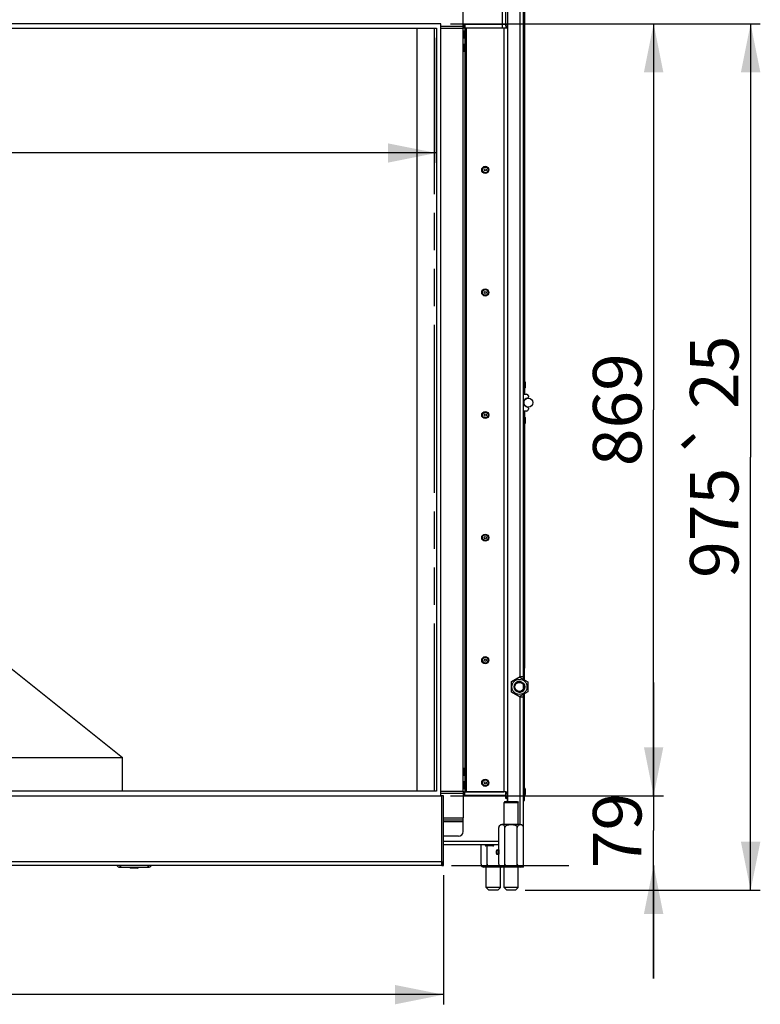
# Model space of a CAD drawing. Units: millimetres. Extents: x 0 to 7636, y 0 to 5400.
# Drawn here: x 5168 to 6001, y 2859 to 3967 of the extents above; entities that cross this region are included whole.
import ezdxf
from ezdxf.enums import TextEntityAlignment as Align

# ---------------------------------------------------------------- set-up
doc = ezdxf.new("R2010")
doc.units = ezdxf.units.MM
doc.header["$LTSCALE"] = 420
doc.linetypes.add('PHANTOM', pattern=[0.8, 0.45, -0.05, 0.1, -0.05, 0.1, -0.05])
doc.layers.get('0').update_dxf_attribs({"linetype": 'CONTINUOUS'})
for name, color, linetype in [('BLKNGL-4_0X12-AL-ST-ELVZTEKEN', 7, 'CONTINUOUS'), ('BLKNGL-4_0X9_5-AL-ST-ELVZTEKEN', 7, 'CONTINUOUS'), ('BR100GO080030TEKEN', 7, 'CONTINUOUS'), ('DEFAULT_3', 7, 'PHANTOM'), ('DIEPTEKADER-085158TEKEN', 7, 'CONTINUOUS'), ('DIN7337A-4_0X7_0-AL-ST-ELVTEKEN', 7, 'CONTINUOUS'), ('DIN7337A-5X10-ST-ST-ELVZTEKEN', 7, 'CONTINUOUS'), ('DIN914-M16X100TEKEN', 7, 'CONTINUOUS'), ('INC-08515515858-2DMAAT', 7, 'CONTINUOUS'), ('P002A00015558TEKEN', 7, 'CONTINUOUS'), ('P008A00015558TEKEN', 7, 'CONTINUOUS'), ('P012A08500058TEKEN', 7, 'CONTINUOUS'), ('P014A08500000TEKEN', 7, 'CONTINUOUS'), ('P043A00000058TEKEN', 7, 'CONTINUOUS'), ('P048A00000058TEKEN', 7, 'CONTINUOUS'), ('P058A00000000TEKEN', 7, 'CONTINUOUS'), ('P147I08500000TEKEN', 7, 'CONTINUOUS'), ('P148A00015800TEKEN', 7, 'CONTINUOUS'), ('P303A08500058TEKEN', 7, 'CONTINUOUS'), ('P313A08500058TEKEN', 7, 'CONTINUOUS'), ('P420I08500000TEKEN', 7, 'CONTINUOUS'), ('P423I00015800TEKEN', 7, 'CONTINUOUS'), ('P424I00015800TEKEN', 7, 'CONTINUOUS'), ('ZSKNTVM-M12-STAALTEKEN', 7, 'CONTINUOUS'), ('ZSKNTVM-M16-STAALTEKEN', 7, 'CONTINUOUS')]:
    doc.layers.add(name, color=color, linetype=linetype)
doc.styles.add('TEXTSTYLE_1', font='gdt', dxfattribs={"width": 0.8})
doc.styles.add('TEXTSTYLE_2', font='ar_wgl_b.ttf')
doc.dimstyles.new('DIMSTYLE_1', dxfattribs={"dimtxt": 54.545455, "dimasz": 54.545455, "dimexe": 0.6, "dimexo": 0.6, "dimgap": 0.75, "dimtad": 1, "dimdec": 0, "dimdsep": 46, "dimtxsty": 'TEXTSTYLE_2', "dimblk": '_FILLED', "dimblk1": '_FILLED', "dimblk2": '_FILLED', "dimcen": 0.09, "dimazin": 2, "dimtp": 0.5, "dimtm": 0.5, "dimtfac": 1, "dimtdec": 0, "dimtofl": 0, "dimtmove": 0, "dimatfit": 3, "dimldrblk": '_FILLED', "dimfxl": 0, "dimtolj": 1, "dimarcsym": 0})
doc.dimstyles.new('DIMSTYLE_2', dxfattribs={"dimtxt": 54.545455, "dimasz": 54.545455, "dimexe": 0.6, "dimexo": 0.6, "dimgap": 0.75, "dimtad": 1, "dimdec": 0, "dimdsep": 46, "dimtxsty": 'TEXTSTYLE_2', "dimblk": '_FILLED', "dimblk1": '_FILLED', "dimblk2": '_FILLED', "dimcen": 0.09, "dimazin": 2, "dimtp": 0.3, "dimtm": 0.3, "dimtfac": 1, "dimtdec": 0, "dimtofl": 0, "dimtmove": 0, "dimatfit": 3, "dimldrblk": '_FILLED', "dimfxl": 0, "dimtolj": 1, "dimarcsym": 0})
doc.dimstyles.new('DIMSTYLE_6', dxfattribs={"dimtxt": 54.545455, "dimasz": 54.545455, "dimexe": 0.6, "dimexo": 0.6, "dimgap": 0.75, "dimtad": 1, "dimdec": 0, "dimdsep": 46, "dimtxsty": 'TEXTSTYLE_2', "dimblk": '_FILLED', "dimblk1": '_FILLED', "dimblk2": '_FILLED', "dimcen": 0.09, "dimazin": 2, "dimtol": 1, "dimtp": 25, "dimtm": 25, "dimtfac": 1, "dimtdec": 0, "dimtofl": 0, "dimtmove": 0, "dimatfit": 3, "dimldrblk": '_FILLED', "dimfxl": 0, "dimtolj": 1, "dimarcsym": 0})
doc.dimstyles.new('DIMSTYLE_7', dxfattribs={"dimtxt": 54.545455, "dimasz": 54.545455, "dimexe": 0.6, "dimexo": 0.6, "dimgap": 0.75, "dimtad": 1, "dimdec": 0, "dimdsep": 46, "dimtxsty": 'TEXTSTYLE_2', "dimblk": '_FILLED', "dimblk1": '_FILLED', "dimblk2": '_FILLED', "dimcen": 0.09, "dimazin": 2, "dimtp": 0.15, "dimtm": 0.15, "dimtfac": 1, "dimtdec": 0, "dimtofl": 0, "dimtmove": 0, "dimatfit": 3, "dimldrblk": '_FILLED', "dimfxl": 0, "dimtolj": 1, "dimarcsym": 0})

# ---------------------------------------------------------------- blocks, each defined once
blk = doc.blocks.new('_FILLED')
at = {"color": 0, "linetype": 'ByBlock'}
blk.add_solid([(0, 0), (-1, 0.2), (-1, -0.2)], dxfattribs=at)
blk = doc.blocks.new('*D20')
at = {"layer": 'INC-08515515858-2DMAAT', "color": 1, "linetype": 'Continuous'}
for p, q in [((4056.5, 3946.9), (4056.5, 3806.4)), ((5636.5, 3946.9), (5636.5, 3806.4)), ((4056.5, 3817.3), (4846.5, 3817.3)), ((5636.5, 3817.3), (4846.5, 3817.3))]:
    blk.add_line(p, q, dxfattribs=at)
at = {"layer": 'INC-08515515858-2DMAAT', "color": 1, "linetype": 'Continuous', "xscale": 54.5454545455, "yscale": 54.5454545455, "zscale": 54.5454545455, "rotation": 180}
blk.add_blockref('_FILLED', (4056.5, 3817.3), dxfattribs=at)
at = {"layer": 'INC-08515515858-2DMAAT', "color": 1, "linetype": 'Continuous', "xscale": 54.5454545455, "yscale": 54.5454545455, "zscale": 54.5454545455}
blk.add_blockref('_FILLED', (5636.5, 3817.3), dxfattribs=at)
at = {"layer": 'INC-08515515858-2DMAAT', "color": 1, "linetype": 'Continuous', "style": 'TEXTSTYLE_2', "width": 0.932342}
blk.add_text('1580', height=54.55, dxfattribs=at).set_placement((4761.8, 3831), (4931.3, 3831), align=Align.FIT)
blk = doc.blocks.new('*D27')
at = {"layer": 'INC-08515515858-2DMAAT', "color": 1, "linetype": 'Continuous'}
for p, q in [((4050.5, 3004.4), (4050.5, 2858.9)), ((5644.5, 3004.4), (5644.5, 2858.9)), ((4050.5, 2869.8), (4847.5, 2869.8)), ((5644.5, 2869.8), (4847.5, 2869.8))]:
    blk.add_line(p, q, dxfattribs=at)
at = {"layer": 'INC-08515515858-2DMAAT', "color": 1, "linetype": 'Continuous', "xscale": 54.5454545455, "yscale": 54.5454545455, "zscale": 54.5454545455, "rotation": 180}
blk.add_blockref('_FILLED', (4050.5, 2869.8), dxfattribs=at)
at = {"layer": 'INC-08515515858-2DMAAT', "color": 1, "linetype": 'Continuous', "xscale": 54.5454545455, "yscale": 54.5454545455, "zscale": 54.5454545455}
blk.add_blockref('_FILLED', (5644.5, 2869.8), dxfattribs=at)
at = {"layer": 'INC-08515515858-2DMAAT', "color": 1, "linetype": 'Continuous', "style": 'TEXTSTYLE_2', "width": 0.91921}
blk.add_text('1594', height=54.55, dxfattribs=at).set_placement((4762.8, 2883.5), (4932.3, 2883.5), align=Align.FIT)
blk = doc.blocks.new('*D28')
at = {"layer": 'INC-08515515858-2DMAAT', "color": 1, "linetype": 'Continuous'}
for p, q in [((5881, 3093.8), (5881, 3221.1)), ((5881, 3221.1), (5881, 3054.5)), ((5652.4, 3093.8), (5785.5, 3093.8)), ((5881, 2888), (5881, 3054.5)), ((5653.4, 3015.3), (5785.5, 3015.3)), ((5881, 3015.3), (5881, 2888))]:
    blk.add_line(p, q, dxfattribs=at)
at = {"layer": 'INC-08515515858-2DMAAT', "color": 1, "linetype": 'Continuous', "xscale": 54.5454545455, "yscale": 54.5454545455, "zscale": 54.5454545455}
for p, rotation in [((5881, 3093.8), 270), ((5881, 3015.3), 90)]:
    blk.add_blockref('_FILLED', p, dxfattribs=dict(at, rotation=rotation))
at = {"layer": 'INC-08515515858-2DMAAT', "color": 1, "linetype": 'Continuous', "style": 'TEXTSTYLE_2', "width": 0.988848}
blk.add_text('79', height=54.55, rotation=90, dxfattribs=at).set_placement((5867.3, 3012.2), (5867.3, 3096.9), align=Align.FIT)
blk = doc.blocks.new('*D29')
at = {"layer": 'INC-08515515858-2DMAAT', "color": 1, "linetype": 'Continuous'}
for p, q in [((5652.4, 3962.8), (5891.9, 3962.8)), ((5881, 3962.8), (5881, 3528.3)), ((5881, 3093.8), (5881, 3528.3)), ((5652.4, 3093.8), (5891.9, 3093.8))]:
    blk.add_line(p, q, dxfattribs=at)
at = {"layer": 'INC-08515515858-2DMAAT', "color": 1, "linetype": 'Continuous', "xscale": 54.5454545455, "yscale": 54.5454545455, "zscale": 54.5454545455}
for p, rotation in [((5881, 3962.8), 90), ((5881, 3093.8), 270)]:
    blk.add_blockref('_FILLED', p, dxfattribs=dict(at, rotation=rotation))
at = {"layer": 'INC-08515515858-2DMAAT', "color": 1, "linetype": 'Continuous', "style": 'TEXTSTYLE_2', "width": 0.923546}
blk.add_text('869', height=54.55, rotation=90, dxfattribs=at).set_placement((5867.3, 3464.7), (5867.3, 3591.9), align=Align.FIT)
blk = doc.blocks.new('*D38')
at = {"layer": 'INC-08515515858-2DMAAT', "color": 1, "linetype": 'Continuous'}
for p, q in [((5652.4, 3962.8), (6001, 3962.8)), ((5990.1, 3962.8), (5990.1, 3475)), ((5990.1, 2987.3), (5990.1, 3475)), ((5736.6, 2987.3), (6001, 2987.3))]:
    blk.add_line(p, q, dxfattribs=at)
at = {"layer": 'INC-08515515858-2DMAAT', "color": 1, "linetype": 'Continuous', "xscale": 54.5454545455, "yscale": 54.5454545455, "zscale": 54.5454545455}
for p, rotation in [((5990.1, 3962.8), 90), ((5990.1, 2987.3), 270)]:
    blk.add_blockref('_FILLED', p, dxfattribs=dict(at, rotation=rotation))
at = {"layer": 'INC-08515515858-2DMAAT', "color": 1, "linetype": 'Continuous'}
for s, height, style, p in [('25', 54.55, 'TEXTSTYLE_2', (5976.4, 3570.4)), ('`', 54.5, 'TEXTSTYLE_1', (5976.4, 3496.2)), ('975', 54.55, 'TEXTSTYLE_2', (5976.4, 3400.9))]:
    blk.add_text(s, height=height, rotation=90, dxfattribs=dict(at, style=style)).set_placement(p, align=Align.CENTER)

msp = doc.modelspace()

# ---------------------------------------------------------------- linework, layer by layer
at = {"layer": 'BLKNGL-4_0X12-AL-ST-ELVZTEKEN', "color": 5, "linetype": 'Continuous'}
for centre, radius in [((5691.528, 3798.298), 4), ((5691.528, 3798.298), 3.2), ((5691.528, 3798.298), 1.25), ((5691.528, 3660.298), 4), ((5691.528, 3660.298), 3.2), ((5691.528, 3660.298), 1.25), ((5691.528, 3522.298), 4), ((5691.528, 3522.298), 3.2), ((5691.528, 3522.298), 1.25), ((5691.528, 3384.298), 4), ((5691.528, 3384.298), 3.2), ((5691.528, 3384.298), 1.25), ((5691.528, 3246.298), 4), ((5691.528, 3246.298), 3.2), ((5691.528, 3246.298), 1.25), ((5691.528, 3108.298), 4), ((5691.528, 3108.298), 3.2), ((5691.528, 3108.298), 1.25)]:
    msp.add_circle(centre, radius, dxfattribs=at)
at = {"layer": 'BLKNGL-4_0X9_5-AL-ST-ELVZTEKEN', "color": 5, "linetype": 'Continuous'}
for p, q in [((5666.528, 3954.798), (5667.428, 3954.798)), ((5666.528, 3946.798), (5667.428, 3946.798)), ((5667.428, 3954.798), (5667.428, 3946.798)), ((5668.228, 3953.998), (5668.228, 3947.598)), ((5666.528, 3939.798), (5667.428, 3939.798)), ((5667.428, 3939.798), (5667.428, 3931.798)), ((5668.228, 3938.998), (5668.228, 3932.598)), ((5666.528, 3931.798), (5667.428, 3931.798)), ((5666.528, 3124.798), (5667.428, 3124.798)), ((5666.528, 3116.798), (5667.428, 3116.798)), ((5667.428, 3124.798), (5667.428, 3116.798)), ((5668.228, 3123.998), (5668.228, 3117.598)), ((5666.528, 3109.798), (5667.428, 3109.798)), ((5667.428, 3109.798), (5667.428, 3101.798)), ((5668.228, 3108.998), (5668.228, 3102.598)), ((5666.528, 3101.798), (5667.428, 3101.798))]:
    msp.add_line(p, q, dxfattribs=at)
for centre, start, end in [((5667.428, 3953.998), 0, 90), ((5667.428, 3947.598), 270, 360), ((5667.428, 3938.998), 0, 90), ((5667.428, 3932.598), 270, 360), ((5667.428, 3123.998), 0, 90), ((5667.428, 3117.598), 270, 360), ((5667.428, 3108.998), 0, 90), ((5667.428, 3102.598), 270, 360)]:
    msp.add_arc(centre, 0.8, start, end, dxfattribs=at)
at = {"layer": 'BR100GO080030TEKEN', "color": 5, "linetype": 'Continuous'}
for p in [(5122.571, 3265.564), (4409.528, 3136.798), (5283.528, 3098.798)]:
    msp.add_line(p, (5283.528, 3136.798), dxfattribs=at)
at = {"layer": 'DEFAULT_3', "color": 6, "linetype": 'PHANTOM'}
msp.add_line((5634.528, 3098.798), (5634.528, 3957.798), dxfattribs=at)
at = {"layer": 'DIEPTEKADER-085158TEKEN', "color": 5, "linetype": 'Continuous'}
for p, q in [((5641.528, 3962.798), (4051.528, 3962.798)), ((4056.528, 3957.798), (5636.528, 3957.798)), ((5636.528, 3957.798), (5636.528, 3098.798)), ((5641.528, 3093.798), (5641.528, 3962.798)), ((4051.528, 3093.798), (5641.528, 3093.798)), ((5636.528, 3098.798), (4056.528, 3098.798))]:
    msp.add_line(p, q, dxfattribs=at)
at = {"layer": 'DIN7337A-4_0X7_0-AL-ST-ELVTEKEN', "color": 5, "linetype": 'Continuous'}
for p, q in [((5735.528, 3560.298), (5735.728, 3560.298)), ((5735.728, 3560.298), (5735.728, 3552.298)), ((5736.528, 3559.498), (5736.528, 3553.098)), ((5735.528, 3552.298), (5735.728, 3552.298)), ((5735.528, 3520.298), (5735.728, 3520.298)), ((5735.728, 3520.298), (5735.728, 3512.298)), ((5736.528, 3519.498), (5736.528, 3513.098)), ((5735.528, 3512.298), (5735.728, 3512.298)), ((5735.528, 3102.298), (5735.728, 3102.298)), ((5735.528, 3094.298), (5735.728, 3094.298)), ((5735.728, 3102.298), (5735.728, 3094.298)), ((5736.528, 3101.498), (5736.528, 3095.098))]:
    msp.add_line(p, q, dxfattribs=at)
for centre, start, end in [((5735.728, 3559.498), 0, 90), ((5735.728, 3553.098), 270, 360), ((5735.728, 3519.498), 0, 90), ((5735.728, 3513.098), 270, 360), ((5735.728, 3101.498), 0, 90), ((5735.728, 3095.098), 270, 360)]:
    msp.add_arc(centre, 0.8, start, end, dxfattribs=at)
at = {"layer": 'DIN7337A-5X10-ST-ST-ELVZTEKEN', "color": 5, "linetype": 'Continuous'}
for p, q in [((5691.528, 3038.298), (5691.528, 3037.998)), ((5701.028, 3037.998), (5691.528, 3037.998)), ((5700.228, 3037.198), (5692.328, 3037.198)), ((5701.028, 3038.298), (5701.028, 3037.998)), ((5704.028, 3028.736), (5704.028, 3031.861)), ((5705.903, 3031.861), (5706.528, 3031.861)), ((5705.903, 3028.736), (5705.903, 3031.861)), ((5705.903, 3028.736), (5706.528, 3028.736)), ((5706.778, 3032.798), (5706.528, 3032.548)), ((5706.528, 3032.548), (5706.528, 3028.048)), ((5706.778, 3027.798), (5706.528, 3028.048)), ((5706.778, 3032.798), (5706.815, 3032.798)), ((5706.778, 3032.798), (5706.778, 3027.798)), ((5706.778, 3027.798), (5706.815, 3027.798)), ((5291.778, 3013.298), (5291.778, 3012.998)), ((5301.278, 3012.998), (5291.778, 3012.998)), ((5300.478, 3012.198), (5292.578, 3012.198)), ((5301.278, 3013.298), (5301.278, 3012.998))]:
    msp.add_line(p, q, dxfattribs=at)
for centre, radius, start, end in [((5692.328, 3037.998), 0.8, 180, 270), ((5700.228, 3037.998), 0.8, 270, 360), ((5704.965, 3031.861), 0.938, 0, 180), ((5704.965, 3028.736), 0.938, 180, 360), ((5292.578, 3012.998), 0.8, 180, 270), ((5300.478, 3012.998), 0.8, 270, 360)]:
    msp.add_arc(centre, radius, start, end, dxfattribs=at)
at = {"layer": 'DIN914-M16X100TEKEN', "color": 5, "linetype": 'Continuous'}
for p, q in [((5713.671, 3087.298), (5712.671, 3086.298)), ((5712.671, 3086.298), (5728.671, 3086.298)), ((5712.671, 3061.298), (5712.671, 3086.298)), ((5713.671, 3087.298), (5727.671, 3087.298)), ((5727.671, 3087.298), (5728.671, 3086.298)), ((5728.671, 3061.298), (5728.671, 3086.298)), ((5692.671, 2990.298), (5692.671, 3013.298)), ((5708.671, 2990.298), (5708.671, 3013.298)), ((5712.671, 2990.298), (5712.671, 3013.298)), ((5728.671, 2990.298), (5728.671, 3013.298)), ((5708.671, 2990.298), (5692.671, 2990.298)), ((5695.671, 2987.298), (5692.671, 2990.298)), ((5705.671, 2987.298), (5695.671, 2987.298)), ((5705.671, 2987.298), (5708.671, 2990.298)), ((5728.671, 2990.298), (5712.671, 2990.298)), ((5715.671, 2987.298), (5712.671, 2990.298)), ((5725.671, 2987.298), (5715.671, 2987.298)), ((5725.671, 2987.298), (5728.671, 2990.298))]:
    msp.add_line(p, q, dxfattribs=at)
at = {"layer": 'P002A00015558TEKEN', "color": 5, "linetype": 'Continuous'}
for p, q in [((5666.528, 3094.298), (5714.528, 3094.298)), ((5668.528, 3094.298), (5668.528, 3098.298)), ((5714.528, 3098.298), (5670.528, 3098.298)), ((5714.528, 3090.798), (5714.528, 3098.298)), ((5716.028, 3090.798), (5714.528, 3090.798)), ((5716.528, 3090.298), (5716.028, 3090.798)), ((5716.528, 3087.298), (5716.528, 3090.298)), ((5706.815, 3042.298), (5644.528, 3042.298)), ((5706.815, 3038.298), (5644.528, 3038.298))]:
    msp.add_line(p, q, dxfattribs=at)
at = {"layer": 'P008A00015558TEKEN', "color": 5, "linetype": 'Continuous'}
for p, q in [((5710.528, 4052.298), (5710.528, 3958.298)), ((5666.528, 3962.298), (5714.528, 3962.298)), ((5668.528, 3961.298), (5668.528, 3958.298)), ((5670.528, 3958.298), (5712.345, 3958.298))]:
    msp.add_line(p, q, dxfattribs=at)
msp.add_arc((5667.528, 3961.298), 1, 0, 89.999909, dxfattribs=at)
for points, knots in [([(5667.528, 3962.298), (5667.297, 3962.298), (5666.835, 3962.189), (5666.528, 3961.753), (5666.528, 3961.533)], [0, 0, 0, 0, 0.51154145, 1, 1, 1, 1]), ([(5667.528, 3962.298), (5667.261, 3962.298), (5666.758, 3961.908), (5666.601, 3961.388), (5666.557, 3961.122)], [0, 0, 0, 0, 0.496899, 1, 1, 1, 1])]:
    msp.add_open_spline(points, degree=3, knots=knots, dxfattribs=at)
at = {"layer": 'P012A08500058TEKEN', "color": 5, "linetype": 'Continuous'}
for p, q in [((5714.528, 3960.298), (5714.528, 4047.298)), ((5716.528, 4047.298), (5716.528, 3962.298)), ((5666.528, 3958.298), (5716.223, 3958.298)), ((5668.528, 3958.298), (5668.528, 3098.298)), ((5670.528, 3098.298), (5670.528, 3958.298)), ((5712.528, 3958.298), (5712.528, 3098.298)), ((5714.528, 3962.298), (5716.528, 3962.298)), ((5714.528, 3960.298), (5716.528, 3960.298)), ((5714.528, 3960.298), (5714.528, 3959.298)), ((5714.528, 3959.298), (5716.528, 3959.298)), ((5666.528, 3098.298), (5712.528, 3098.298)), ((5714.527, 3098.298), (5716.223, 3098.298)), ((5716.528, 3097.298), (5714.528, 3097.298)), ((5716.528, 3096.298), (5714.528, 3096.298)), ((5716.528, 3095.798), (5714.528, 3095.798)), ((5714.528, 3095.798), (5714.528, 3091.798)), ((5716.528, 3095.798), (5716.528, 3091.798)), ((5716.528, 3091.798), (5714.528, 3091.798)), ((5716.528, 3091.298), (5714.528, 3091.298)), ((5716.028, 3090.798), (5716.528, 3090.798))]:
    msp.add_line(p, q, dxfattribs=at)
msp.add_open_spline([(5714.528, 3959.298), (5714.528, 3959.236), (5714.527, 3959.001), (5714.53, 3958.766), (5714.515, 3958.595)], degree=3, knots=[0, 0, 0, 0, 0.26637036, 1, 1, 1, 1], dxfattribs=at)
for points in [[(5716.407, 3958.37), (5716.361, 3958.323), (5716.289, 3958.298), (5716.223, 3958.298)], [(5716.407, 3098.227), (5716.361, 3098.274), (5716.289, 3098.298), (5716.223, 3098.298)]]:
    msp.add_open_spline(points, degree=3, dxfattribs=at)
at = {"layer": 'P014A08500000TEKEN', "color": 5, "linetype": 'Continuous'}
for p, q in [((5716.528, 4043.298), (5716.528, 3087.298)), ((5730.528, 4043.298), (5730.528, 3227.557)), ((5734.528, 3227.557), (5734.528, 4043.298)), ((5734.528, 3545.798), (5738.028, 3545.798)), ((5740.028, 3543.798), (5740.028, 3542.468)), ((5738.028, 3526.798), (5734.528, 3526.798)), ((5740.028, 3530.129), (5740.028, 3528.798)), ((5730.278, 3227.557), (5720.528, 3221.928)), ((5734.528, 3227.557), (5730.278, 3227.557)), ((5720.528, 3221.928), (5720.528, 3210.669)), ((5720.528, 3210.669), (5730.278, 3205.04)), ((5730.278, 3205.04), (5734.528, 3205.04)), ((5730.528, 3205.04), (5730.528, 3061.298)), ((5734.528, 3058.048), (5734.528, 3205.04)), ((5734.528, 3013.298), (5734.528, 3016.548)), ((5734.528, 3013.298), (5731.278, 3013.298))]:
    msp.add_line(p, q, dxfattribs=at)
for centre, radius, start, end in [((5740.028, 3536.298), 5.25, 99.206896, 260.793104), ((5738.028, 3543.798), 2, 0, 90), ((5739.028, 3542.468), 1, 279.206896, 360), ((5738.028, 3528.798), 2, 270, 360), ((5739.028, 3530.129), 1, 0, 80.793104)]:
    msp.add_arc(centre, radius, start, end, dxfattribs=at)
at = {"layer": 'P043A00000058TEKEN', "color": 5, "linetype": 'Continuous'}
msp.add_circle((5740.028, 3536.298), 5, dxfattribs=at)
at = {"layer": 'P048A00000058TEKEN', "color": 5, "linetype": 'Continuous'}
for p, q in [((5280.528, 3015.298), (5280.528, 3013.298)), ((5281.028, 3015.298), (5281.028, 3013.298)), ((5312.028, 3015.298), (5312.028, 3013.298)), ((5312.528, 3015.298), (5312.528, 3013.298)), ((5280.528, 3013.298), (5312.528, 3013.298))]:
    msp.add_line(p, q, dxfattribs=at)
for centre, start, end in [((5280.528, 3017.298), 210, 270), ((5312.528, 3017.298), 270, 330)]:
    msp.add_arc(centre, 4, start, end, dxfattribs=at)
at = {"layer": 'P058A00000000TEKEN', "color": 5, "linetype": 'Continuous'}
for p, q in [((5644.528, 3093.798), (5642.528, 3093.798)), ((5642.528, 3015.298), (5642.528, 3093.798)), ((5644.528, 3015.298), (5644.528, 3093.798)), ((5642.528, 3019.298), (5644.528, 3019.298)), ((5642.528, 3015.298), (5644.528, 3015.298))]:
    msp.add_line(p, q, dxfattribs=at)
at = {"layer": 'P147I08500000TEKEN', "color": 5, "linetype": 'Continuous'}
msp.add_line((5614.528, 3957.798), (5614.528, 3098.798), dxfattribs=at)
at = {"layer": 'P148A00015800TEKEN', "color": 5, "linetype": 'Continuous'}
for p, q in [((5642.028, 3093.798), (5641.528, 3093.798)), ((5642.528, 3019.298), (5642.528, 3093.298)), ((5642.528, 3019.298), (4050.528, 3019.298)), ((5642.528, 3015.298), (4050.528, 3015.298)), ((5642.528, 3019.298), (5642.528, 3015.298))]:
    msp.add_line(p, q, dxfattribs=at)
msp.add_arc((5642.028, 3093.298), 0.5, 0, 90, dxfattribs=at)
at = {"layer": 'P303A08500058TEKEN', "color": 5, "linetype": 'Continuous'}
for p, q in [((5734.528, 3547.298), (5734.528, 4041.798)), ((5735.528, 4041.798), (5735.528, 3545.798)), ((5734.528, 3547.298), (5735.528, 3547.298)), ((5734.528, 3546.298), (5735.528, 3546.298))]:
    msp.add_line(p, q, dxfattribs=at)
at = {"layer": 'P313A08500058TEKEN', "color": 5, "linetype": 'Continuous'}
for p, q in [((5734.528, 3526.298), (5735.528, 3526.298)), ((5734.528, 3525.298), (5735.528, 3525.298)), ((5734.528, 3237.298), (5734.528, 3525.298)), ((5735.528, 3526.798), (5735.528, 3237.298)), ((5734.528, 3237.298), (5735.528, 3237.298)), ((5735.528, 3224.093), (5735.528, 3237.298)), ((5734.528, 3236.298), (5735.528, 3236.298)), ((5735.528, 3235.298), (5734.528, 3235.298)), ((5734.528, 3224.67), (5734.528, 3227.557)), ((5734.528, 3213.95), (5734.528, 3218.646)), ((5734.528, 3205.04), (5734.528, 3207.927)), ((5735.528, 3088.298), (5735.528, 3208.504)), ((5735.528, 3197.298), (5734.528, 3197.298)), ((5734.528, 3196.298), (5735.528, 3196.298)), ((5734.528, 3195.298), (5735.528, 3195.298)), ((5734.528, 3097.179), (5734.528, 3195.298)), ((5734.528, 3098.298), (5735.528, 3098.298)), ((5734.528, 3088.298), (5735.528, 3088.298))]:
    msp.add_line(p, q, dxfattribs=at)
at = {"layer": 'P420I08500000TEKEN', "color": 5, "linetype": 'Continuous'}
for p, q in [((5641.528, 3957.798), (5666.528, 3957.798)), ((5666.528, 3098.798), (5666.528, 3957.798)), ((5667.528, 3962.298), (5667.528, 3958.298)), ((5641.528, 3098.798), (5666.528, 3098.798)), ((5667.528, 3094.298), (5667.528, 3098.298))]:
    msp.add_line(p, q, dxfattribs=at)
at = {"layer": 'P423I00015800TEKEN', "color": 5, "linetype": 'Continuous'}
for p, q in [((5641.528, 3096.798), (5666.528, 3096.798)), ((5666.528, 3098.798), (5666.528, 3068.798)), ((5644.528, 3068.798), (5666.528, 3068.798)), ((5666.528, 3066.298), (5644.528, 3066.298)), ((5666.528, 3064.298), (5644.528, 3064.298)), ((5666.528, 3053.298), (5666.528, 3068.798)), ((5661.528, 3048.298), (5644.528, 3048.298))]:
    msp.add_line(p, q, dxfattribs=at)
msp.add_arc((5661.528, 3053.298), 5, 270, 360, dxfattribs=at)
at = {"layer": 'P424I00015800TEKEN', "color": 5, "linetype": 'Continuous'}
for p, q in [((5666.528, 3957.805), (5666.528, 3987.798)), ((5666.528, 3959.798), (5641.528, 3959.798))]:
    msp.add_line(p, q, dxfattribs=at)
at = {"layer": 'ZSKNTVM-M12-STAALTEKEN', "color": 5, "linetype": 'Continuous'}
for p, q in [((5720.528, 3221.783), (5730.028, 3227.268)), ((5730.028, 3227.268), (5739.528, 3221.783)), ((5739.528, 3221.783), (5739.528, 3210.814)), ((5730.028, 3205.329), (5720.567, 3210.791)), ((5739.528, 3210.814), (5730.028, 3205.329))]:
    msp.add_line(p, q, dxfattribs=at)
for radius in [8.47, 6, 5.1]:
    msp.add_circle((5730.028, 3216.298), radius, dxfattribs=at)
at = {"layer": 'ZSKNTVM-M12-STAALTEKEN', "color": 1, "linetype": 'Continuous'}
msp.add_arc((5730.028, 3216.298), 6, 75, 15, dxfattribs=at)
at = {"layer": 'ZSKNTVM-M16-STAALTEKEN', "color": 5, "linetype": 'Continuous'}
for p, q in [((5731.277, 3061.298), (5710.065, 3061.298)), ((5706.815, 3016.548), (5706.815, 3058.048)), ((5713.743, 3016.548), (5713.743, 3058.048)), ((5727.599, 3016.548), (5727.599, 3058.048)), ((5734.528, 3016.548), (5734.528, 3058.048)), ((5686.815, 3016.548), (5686.815, 3038.298)), ((5693.743, 3016.548), (5693.743, 3037.198)), ((5710.065, 3013.298), (5690.065, 3013.298)), ((5731.278, 3013.298), (5710.065, 3013.298))]:
    msp.add_line(p, q, dxfattribs=at)
for centre, radius, start, end in [((5710.065, 3058.048), 3.25, 90, 179.999744), ((5731.278, 3058.048), 3.25, 0.000256, 90), ((5710.035, 3058.05), 3.22, 170.070771, 180.019963), ((5709.946, 3058.063), 3.13, 166.554928, 170.036029), ((5709.82, 3058.095), 3, 159.797874, 166.582805), ((5690.065, 3016.548), 3.25, 180, 270), ((5710.065, 3016.548), 3.25, 180, 270), ((5710.035, 3016.547), 3.22, 179.980533, 189.988332), ((5709.948, 3016.534), 3.132, 190.023444, 193.0838), ((5709.822, 3016.503), 3.003, 193.053453, 200.473978), ((5731.278, 3016.548), 3.25, 270, 360)]:
    msp.add_arc(centre, radius, start, end, dxfattribs=at)
for points, knots in [([(5713.743, 3058.048), (5713.743, 3058.604), (5713.495, 3059.59), (5712.539, 3060.518), (5711.539, 3060.884), (5710.573, 3061.001), (5709.614, 3060.975), (5708.638, 3060.784), (5707.628, 3060.249), (5707.159, 3059.55), (5707.004, 3059.131)], [0, 0, 0, 0, 0.18294876, 0.31313102, 0.4229532, 0.52784209, 0.63207904, 0.7380471, 0.85284389, 1, 1, 1, 1]), ([(5727.599, 3058.048), (5727.599, 3058.385), (5727.367, 3059.068), (5726.615, 3059.781), (5725.708, 3060.264), (5724.409, 3060.685), (5722.715, 3060.933), (5720.672, 3061.01), (5718.629, 3060.933), (5716.935, 3060.686), (5715.636, 3060.265), (5714.729, 3059.782), (5713.976, 3059.068), (5713.743, 3058.385), (5713.743, 3058.048)], [0, 0, 0, 0, 0.06194644, 0.12431356, 0.18686565, 0.24948231, 0.37467, 0.4999452, 0.62521956, 0.75041605, 0.81304963, 0.87562803, 0.93803495, 1, 1, 1, 1]), ([(5734.528, 3058.048), (5734.528, 3058.637), (5734.248, 3059.684), (5733.18, 3060.607), (5732.102, 3060.931), (5731.064, 3061.01), (5730.026, 3060.932), (5728.947, 3060.608), (5727.88, 3059.685), (5727.599, 3058.638), (5727.599, 3058.048)], [0, 0, 0, 0, 0.17345614, 0.29517023, 0.39936989, 0.49995737, 0.60054448, 0.70474291, 0.82647982, 1, 1, 1, 1]), ([(5686.815, 3016.548), (5686.815, 3015.959), (5687.095, 3014.912), (5688.162, 3013.989), (5689.241, 3013.665), (5690.279, 3013.586), (5691.317, 3013.665), (5692.395, 3013.989), (5693.463, 3014.912), (5693.743, 3015.959), (5693.743, 3016.548)], [0, 0, 0, 0, 0.17348649, 0.29521554, 0.39940845, 0.49998685, 0.60056536, 0.70475744, 0.82648734, 1, 1, 1, 1]), ([(5693.743, 3016.548), (5693.743, 3016.24), (5693.936, 3015.614), (5694.589, 3014.925), (5695.396, 3014.443), (5696.566, 3014.003), (5698.107, 3013.72), (5699.973, 3013.599), (5701.844, 3013.615), (5703.711, 3013.782), (5705.528, 3014.196), (5706.662, 3014.826), (5707.075, 3015.287)], [0, 0, 0, 0, 0.06206835, 0.12448126, 0.18705264, 0.24967387, 0.37483621, 0.5000909, 0.62535885, 0.7506019, 0.87570925, 1, 1, 1, 1]), ([(5707.009, 3015.453), (5707.165, 3015.036), (5707.636, 3014.342), (5708.644, 3013.811), (5709.618, 3013.621), (5710.577, 3013.596), (5711.541, 3013.713), (5712.54, 3014.08), (5713.496, 3015.008), (5713.743, 3015.993), (5713.743, 3016.548)], [0, 0, 0, 0, 0.14677585, 0.2614915, 0.36746958, 0.47173858, 0.57667136, 0.68656286, 0.81688271, 1, 1, 1, 1]), ([(5713.743, 3016.548), (5713.743, 3016.212), (5713.976, 3015.529), (5714.728, 3014.815), (5715.635, 3014.333), (5716.935, 3013.911), (5718.628, 3013.664), (5720.671, 3013.587), (5722.714, 3013.664), (5724.407, 3013.911), (5725.707, 3014.332), (5726.614, 3014.815), (5727.367, 3015.528), (5727.599, 3016.211), (5727.599, 3016.548)], [0, 0, 0, 0, 0.06194886, 0.12434412, 0.18691377, 0.24953905, 0.37472114, 0.49998363, 0.62524561, 0.75043, 0.81305668, 0.87563189, 0.93803736, 1, 1, 1, 1]), ([(5727.599, 3016.548), (5727.599, 3015.959), (5727.879, 3014.912), (5728.947, 3013.989), (5730.026, 3013.665), (5731.063, 3013.586), (5732.101, 3013.665), (5733.18, 3013.989), (5734.248, 3014.912), (5734.528, 3015.959), (5734.528, 3016.548)], [0, 0, 0, 0, 0.17348649, 0.29521554, 0.39940845, 0.49998686, 0.60056537, 0.70475744, 0.82648735, 1, 1, 1, 1])]:
    msp.add_open_spline(points, degree=3, knots=knots, dxfattribs=at)

# ---------------------------------------------------------------- dimensions: what is measured, and where the dimension line sits
at = {"layer": 'INC-08515515858-2DMAAT', "color": 1, "linetype": 'Continuous'}
for base, p1, p2, angle, dimstyle, picture, middle in [((5880.982, 3962.798), (5651.837, 3093.798), (5651.837, 3962.798), 90, 'DIMSTYLE_2', '*D29', (5880.982, 3527.905)), ((5990.073096648, 2987.298400687), (5651.836733012, 3962.798400634), (5735.980326551, 2987.298400687), 270, 'DIMSTYLE_6', '*D38', (5990.073096648, 3475.04840066)), ((5880.982187557, 3093.798400634), (5652.836733012, 3015.298400634), (5651.836733012, 3093.798400634), 90, 'DIMSTYLE_7', '*D28', (5880.982187557, 3054.199437703))]:
    dim = msp.add_linear_dim(base=base, p1=p1, p2=p2, angle=angle, dimstyle=dimstyle, dxfattribs=at)
    dim.commit()
    dim.dimension.update_dxf_attribs({"geometry": picture, "text_midpoint": middle, "dimtype": 160})
for base, p1, p2, picture, middle in [((5636.528, 3817.344), (4056.528, 3947.489), (5636.528, 3947.489), '*D20', (4847.61, 3817.344)), ((5644.528, 2869.844), (4050.528, 3004.989), (5644.528, 3004.989), '*D27', (4849.522, 2869.844))]:
    dim = msp.add_linear_dim(base=base, p1=p1, p2=p2, dimstyle='DIMSTYLE_1', dxfattribs=at)
    dim.commit()
    dim.dimension.update_dxf_attribs({"geometry": picture, "text_midpoint": middle, "dimtype": 160})

doc.saveas('drawing.dxf')
